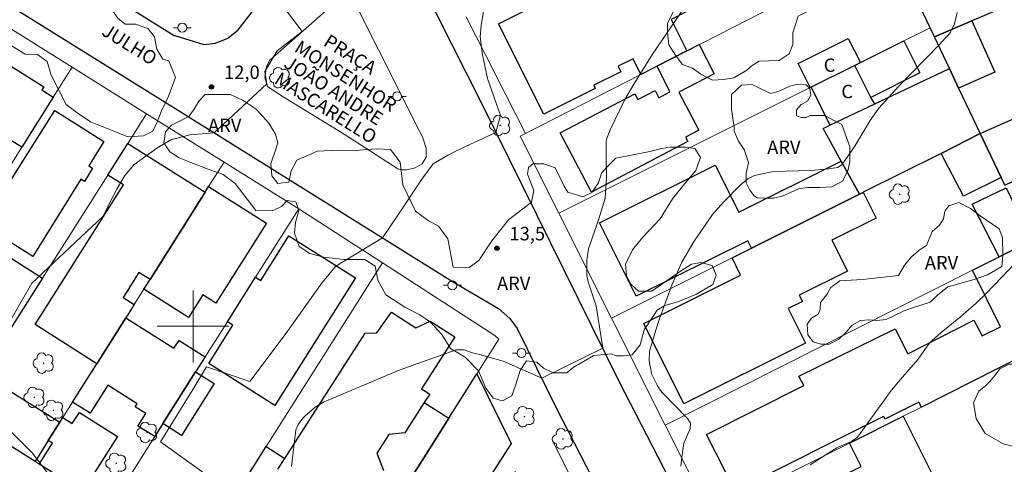
# Model space of a CAD drawing. Units: metres. Extents: x 281171 to 281687, y 1678219 to 1678784.
# Drawn here: x 281381 to 281490, y 1678385 to 1678434 of the extents above; entities that cross this region are included whole.
import ezdxf

# ---------------------------------------------------------------- set-up
doc = ezdxf.new("R2010")
doc.units = ezdxf.units.M
doc.header["$MEASUREMENT"] = 0
for name, color, linetype, lineweight, true_color in [('Arvores_Isoladas', 7, 'Continuous', 18, 0x00ff33), ('Curvas_Intermediarias', 7, 'Continuous', 9, 0x783c14), ('Curvas_Mestras', 7, 'Continuous', 20, 0x783c14), ('Pto_Cotado', 7, 'Continuous', 9, 0x783c14), ('Topon_Pto_Cotado', 7, 'Continuous', 9, 0x783c14), ('Topon_Vegetacao', 7, 'Continuous', 9, 0x00ff33), ('Vegetacao', 7, 'Orla8', 9, 0x00ff33)]:
    doc.layers.add(name, color=color, linetype=linetype, lineweight=lineweight, true_color=true_color)
for name, color, linetype, lineweight in [('Edificacoes', 7, 'Continuous', 30), ('Malha_Coordenadas', 7, 'Continuous', 15), ('Muro_Grade', 8, 'Continuous', 20), ('Pavimentacao_Asfaltica_Mfio', 10, 'Continuous', 30), ('Poste', 7, 'Continuous', 9), ('Separ_Fisico_Canteiro_Mureta', 10, 'Continuous', 15), ('Topon_de_Vias', 7, 'Continuous', 9), ('Topon_Fundacao_Const_Ruinas', 7, 'Continuous', 9), ('Topon_Praca_Parque', 7, 'Continuous', 9)]:
    doc.layers.add(name, color=color, linetype=linetype, lineweight=lineweight)
doc.styles.add('Arial', font='arial.ttf', dxfattribs={"height": 1.5})
doc.styles.get("Standard").update_dxf_attribs({"font": 'arial.ttf'})
doc.linetypes.add('Orla8', pattern='A,6,-0.5,["V",Standard,S=1,R=0,X=-0.5,Y=-1],-0.5,6,-0.5,["V",Standard,S=1,R=0,X=-0.5,Y=-1],-0.5', length=14)

# ---------------------------------------------------------------- blocks, each defined once
blk = doc.blocks.new('Cotas')
at = {"layer": 'Pto_Cotado'}
blk.add_hatch(color=256, dxfattribs=at).paths.add_polyline_path([(0, 0.24, 1), (0, -0.24, 1)])
at = {"layer": 'Pto_Cotado', "lineweight": -3}
blk.add_lwpolyline([(0, -0.24, -1), (0, 0.24, -1)], format="xyb", close=True, dxfattribs=at)
blk = doc.blocks.new('Arvore')
at = {"layer": 'Arvores_Isoladas'}
blk.add_lwpolyline([(-0.72, 0.49, 0.872324), (-0.72, -0.55, 0.862983), (0.28, -0.83, 0.900105), (0.89, 0.03, 0.863155), (0.26, 0.86, 0.882486)], format="xyb", close=True, dxfattribs=at)
blk.add_circle((0, 0), 0.0286, dxfattribs=at)
blk = doc.blocks.new('Poste')
at = {"layer": 'Poste'}
for points in [[(-0.5, 0), (-1, 0)], [(0.5, 0), (1, 0)]]:
    blk.add_lwpolyline(points, dxfattribs=at)
blk.add_lwpolyline([(0, 0.5, 1), (0, -0.5, 1)], format="xyb", close=True, dxfattribs=at)

msp = doc.modelspace()

# ---------------------------------------------------------------- linework, layer by layer
at = {"layer": 'Curvas_Intermediarias', "flags": 128}
for points, elevation in [([(281378.03, 1678397.92), (281382.03, 1678404.8), (281389.95, 1678412.26), (281390.97, 1678414.3), (281391.5, 1678415.3), (281392.4, 1678416.82), (281393.41, 1678418.02), (281396.08, 1678419.94), (281397.51, 1678420.79), (281399.63, 1678421.34), (281402.36, 1678421.59), (281408.21, 1678427.02), (281407.98, 1678428.43), (281409.39, 1678430.7), (281412.16, 1678432.86), (281408.58, 1678437.63)], 12), ([(281401.22, 1678383.61), (281396.37, 1678387.11), (281399.87, 1678392.77), (281401.48, 1678395.46), (281406.33, 1678393.85), (281410.36, 1678399.24), (281414.4, 1678404.9), (281415.91, 1678406.71), (281421.1, 1678409.87), (281423.52, 1678413.44), (281425.5, 1678416.42), (281426.77, 1678418.12), (281428.47, 1678419.11), (281430.45, 1678420.1), (281433.76, 1678421.62), (281434.27, 1678423.51), (281432.83, 1678427.63), (281432.26, 1678430.28), (281432.01, 1678432.27), (281432.11, 1678433.53), (281432.53, 1678436.05)], 13), ([(281454.81, 1678435.62), (281451.22, 1678430.33), (281449.01, 1678426.82), (281448.11, 1678425.21), (281446.51, 1678421.89), (281446.16, 1678421.05), (281446.06, 1678420.64), (281446.05, 1678418.82), (281446.1, 1678416.53), (281445.94, 1678414.28), (281445.2, 1678411.86), (281444.08, 1678408.65), (281443.89, 1678407.39), (281443.88, 1678405.68), (281444.03, 1678404.97), (281444.93, 1678402.29), (281445.67, 1678397.54), (281438.86, 1678394.2), (281434.58, 1678396.12), (281431.91, 1678396.84), (281431.16, 1678397.05), (281430.23, 1678397.36), (281429.33, 1678397.39), (281422.97, 1678395.1), (281414.6, 1678391.57), (281413.62, 1678390.98), (281412.45, 1678389.99), (281412.22, 1678389.74), (281411.7, 1678389.03), (281411.44, 1678388.44), (281410.98, 1678384.35)], 14), ([(281493.41, 1678408.91), (281488.42, 1678403.67), (281487.29, 1678402.56), (281485.54, 1678401.06), (281483.38, 1678399.3), (281482.36, 1678398.37), (281482.11, 1678398.1), (281481.65, 1678397.51), (281481.02, 1678396.59), (281480.8, 1678396.3), (281478.61, 1678393.77), (281477.72, 1678392.68), (281477.19, 1678391.96), (281474.07, 1678387.62), (281473.39, 1678387.16), (281471.91, 1678386.53), (281471.75, 1678386.45), (281470.48, 1678385.64), (281468.79, 1678384.53)], 16), ([(281384.11, 1678383.2), (281382.05, 1678385.9), (281379.19, 1678388.76)], 12)]:
    msp.add_lwpolyline(points, dxfattribs=dict(at, elevation=elevation))
at = {"layer": 'Curvas_Mestras', "elevation": 15, "flags": 128}
msp.add_lwpolyline([(281485.18, 1678434.98), (281484.87, 1678433.74), (281484.42, 1678432.81), (281484.23, 1678432.55), (281483.88, 1678432.15), (281483.16, 1678431.37), (281478.63, 1678426.75), (281476.45, 1678424.33), (281475.47, 1678422.94), (281473.68, 1678419.99), (281472.32, 1678417.99), (281471.84, 1678417.71), (281470.88, 1678417.54), (281468.85, 1678417.39), (281464.68, 1678417.25), (281462.58, 1678416.81), (281461.83, 1678416.45), (281461.04, 1678415.79), (281459.12, 1678413.85), (281457.92, 1678412.45), (281455.87, 1678409.48), (281454.49, 1678407.14), (281453.41, 1678404.7), (281451.84, 1678400.43), (281450.89, 1678397.22), (281450.84, 1678396.11), (281451.14, 1678394.64), (281451.72, 1678393.42), (281452.11, 1678392.85), (281452.32, 1678392.58), (281455.12, 1678389.7), (281455.45, 1678389.19), (281455.42, 1678388.55), (281454.72, 1678386.97), (281454.49, 1678385.42), (281454.39, 1678384.41)], dxfattribs=at)
at = {"layer": 'Edificacoes', "flags": 128}
for points in [[(281486.81, 1678434.05), (281482.64, 1678432.27), (281482.16, 1678433.28), (281477.85, 1678442.39), (281474.13, 1678450.27), (281477.43, 1678451.64), (281498.85, 1678460.53), (281499.17, 1678460.66), (281501.18, 1678456.2), (281507.24, 1678458.82), (281508.97, 1678454.81), (281513.13, 1678445.3), (281508, 1678443.11), (281490.85, 1678435.78)], [(281455.05, 1678430.71), (281454.9, 1678430.64), (281451.77, 1678429.03), (281451.73, 1678429.01), (281449.92, 1678428.08), (281449.06, 1678429.82), (281447.4, 1678428.99), (281447.7, 1678428.39), (281444.67, 1678426.87), (281444.84, 1678426.51), (281439.1, 1678423.65), (281434.06, 1678433.73), (281446.02, 1678439.71), (281444.98, 1678441.76), (281444.99, 1678441.77), (281451.21, 1678444.88), (281458.07, 1678448.3), (281459.52, 1678445.05), (281454.97, 1678442.64), (281455.41, 1678441.65), (281454.26, 1678441.03), (281456.79, 1678435.98), (281453.3, 1678434.23)], [(281482.64, 1678432.27), (281486.81, 1678434.05), (281489.38, 1678428.34), (281485.34, 1678426.55), (281484.31, 1678428.73)], [(281454.9, 1678430.64), (281455.05, 1678430.71), (281456.42, 1678431.42), (281458.09, 1678428.17), (281454.15, 1678426.1), (281456.37, 1678421.87), (281454.89, 1678421.09), (281455.15, 1678420.59), (281444.4, 1678414.95), (281440.93, 1678421.57), (281449.25, 1678425.93), (281449.58, 1678425.29), (281451.5, 1678426.3), (281451.93, 1678425.49), (281453.15, 1678426.13), (281451.73, 1678429.01), (281451.77, 1678429.03)], [(281473.78, 1678429.1), (281468.89, 1678426.66), (281468.79, 1678426.61), (281467.44, 1678429.31), (281473.04, 1678432.11), (281474.39, 1678429.4)], [(281473.78, 1678429.1), (281474.39, 1678429.4), (281479.24, 1678431.83), (281481.03, 1678428.26), (281475.57, 1678425.53)], [(281372.6, 1678423.56), (281377.09, 1678430.65), (281383.37, 1678426.69), (281383.15, 1678426.35), (281384.42, 1678425.55), (281380.9, 1678419.98), (281379.65, 1678420.76), (281377.04, 1678416.63), (281378.28, 1678415.84), (281374.9, 1678410.49), (281374.5, 1678409.84), (281366.95, 1678414.61), (281368.77, 1678417.48)], [(281468.89, 1678426.66), (281470.98, 1678422.42), (281475.99, 1678424.79), (281475.57, 1678425.53), (281473.78, 1678429.1)], [(281487.73, 1678421.5), (281483.38, 1678419.27), (281474.71, 1678414.94), (281474.68, 1678414.93), (281474.28, 1678414.73), (281472.26, 1678418.4), (281470.25, 1678422.07), (281470.98, 1678422.42), (281475.99, 1678424.79), (281484.31, 1678428.73), (281485.34, 1678426.55)], [(281378.28, 1678415.84), (281378.33, 1678415.91), (281379.12, 1678415.41), (281384.57, 1678424.05), (281390.05, 1678420.6), (281388.38, 1678417.89), (281388.8, 1678417.63), (281387.91, 1678416.15), (281387.47, 1678416.41), (281382.12, 1678407.77), (281377.41, 1678410.77), (281376.55, 1678409.42), (281374.9, 1678410.49)], [(281493.36, 1678416.97), (281490.5, 1678415.72), (281490.09, 1678416.58), (281487.73, 1678421.5), (281494.04, 1678424.27), (281495.48, 1678420.97), (281492.15, 1678419.42)], [(281483.38, 1678419.27), (281487.73, 1678421.5), (281490.09, 1678416.58), (281485.87, 1678414.5), (281483.38, 1678419.27)], [(281390.49, 1678416.87), (281392.71, 1678420.4), (281401.34, 1678414.95), (281395.2, 1678405.22), (281393.96, 1678406.01), (281392.19, 1678403.21), (281393.44, 1678402.42), (281392.5, 1678400.94), (281389.27, 1678395.82), (281382.38, 1678400.18), (281392.23, 1678415.77)], [(281462.25, 1678408.71), (281461.84, 1678409.54), (281449.39, 1678403.34), (281445.3, 1678411.55), (281458.21, 1678417.98), (281460.83, 1678412.71), (281472.26, 1678418.4), (281474.28, 1678414.73)], [(281401.34, 1678414.95), (281401.73, 1678415.57), (281408.17, 1678411.5), (281402.54, 1678402.59), (281401.1, 1678403.5), (281399.5, 1678400.97), (281394.51, 1678404.12), (281395.2, 1678405.22)], [(281460.08, 1678407.63), (281462.25, 1678408.71), (281474.28, 1678414.73), (281474.68, 1678414.93), (281474.71, 1678414.94), (281476.15, 1678412.05), (281471.22, 1678409.59), (281472.94, 1678406.16), (281467.57, 1678403.48), (281467.92, 1678402.77), (281466.33, 1678401.98), (281468.26, 1678398.12), (281454.7, 1678391.35), (281450.23, 1678400.31), (281461.04, 1678405.71)], [(281493.45, 1678409.58), (281489.86, 1678407.76), (281486.86, 1678413.62), (281490.63, 1678415.45), (281493.45, 1678409.58)], [(281403.82, 1678400.51), (281406.97, 1678405.48), (281407.56, 1678405.11), (281410.69, 1678410.07), (281418.11, 1678405.39), (281409.13, 1678391.17), (281401.74, 1678395.84), (281404.44, 1678400.12)], [(281498.23, 1678399.6), (281481.2, 1678390.97), (281480.92, 1678391.53), (281477.17, 1678389.66), (281476.96, 1678389.95), (281460.42, 1678381.64), (281457.24, 1678387.94), (281468.09, 1678393.41), (281467.53, 1678394.45), (281478.25, 1678399.73), (281479.66, 1678396.94), (281487.05, 1678400.67), (281487.96, 1678398.93), (281490.01, 1678399.95), (281486.87, 1678406.25), (281489.86, 1678407.76), (281493.45, 1678409.58), (281493.81, 1678408.81)], [(281383.23, 1678405.38), (281378.72, 1678398.26), (281375.22, 1678400.47), (281379.72, 1678407.6), (281383.23, 1678405.38)], [(281403.81, 1678379.69), (281408.16, 1678386.58), (281410.22, 1678385.24), (281419.2, 1678399.23), (281420.5, 1678399.27), (281422.11, 1678401.58), (281424.84, 1678399.83), (281426.43, 1678400.57), (281429.16, 1678398.81), (281425.45, 1678393.04), (281426.39, 1678392.44), (281425.77, 1678391.49), (281428.51, 1678389.74), (281423.01, 1678381.03), (281421.23, 1678378.21), (281415.89, 1678369.76), (281413.11, 1678365.36), (281406.34, 1678369.68), (281401.38, 1678372.83), (281400.02, 1678373.7)], [(281389.27, 1678395.82), (281392.5, 1678400.94), (281397.87, 1678397.55), (281398.43, 1678398.42), (281401.34, 1678396.58), (281400.28, 1678394.91), (281396.64, 1678389.15), (281395.72, 1678387.69), (281393.85, 1678388.87), (281394.73, 1678390.26), (281393.53, 1678391.01), (281393.75, 1678391.36), (281390.48, 1678393.43), (281388.51, 1678390.31), (281386.56, 1678391.54)], [(281396.64, 1678389.15), (281400.28, 1678394.91), (281402.36, 1678393.6), (281398.72, 1678387.83), (281396.64, 1678389.15)], [(281373.75, 1678390.38), (281376.48, 1678394.71), (281385.14, 1678389.29), (281383.86, 1678387.27), (281382.38, 1678384.91), (281379.85, 1678386.52)], [(281428.51, 1678389.74), (281431.63, 1678394.68), (281435.47, 1678386.93), (281432, 1678381.52), (281431.15, 1678380.19), (281428.49, 1678381.9), (281426.42, 1678378.68), (281429.08, 1678376.98), (281428.87, 1678376.66), (281420.39, 1678363.45), (281416.49, 1678365.86), (281418, 1678368.28), (281415.89, 1678369.76), (281421.23, 1678378.21), (281422.84, 1678377.19), (281424.62, 1678380.02), (281423.01, 1678381.03)], [(281385.14, 1678389.29), (281385.47, 1678389.81), (281386.53, 1678389.14), (281387.33, 1678390.4), (281391.56, 1678387.72), (281387.66, 1678381.56), (281382.85, 1678384.61), (281384.34, 1678386.96), (281383.86, 1678387.27)], [(281473.19, 1678386.97), (281479.17, 1678389.96), (281484.75, 1678378.74), (281465.68, 1678369.26), (281463.06, 1678374.54), (281463.5, 1678374.75), (281461.84, 1678378.08), (281474.49, 1678384.37)]]:
    msp.add_lwpolyline(points, close=True, dxfattribs=at)
msp.add_lwpolyline([(281409.46, 1678384.06), (281410.22, 1678385.24), (281419.2, 1678399.23), (281420.5, 1678399.27), (281422.11, 1678401.58), (281424.84, 1678399.83), (281426.43, 1678400.57), (281429.16, 1678398.81), (281425.45, 1678393.04), (281426.39, 1678392.44), (281425.77, 1678391.49), (281423.6, 1678388.11), (281421.83, 1678387.94), (281420.49, 1678385.85), (281421.23, 1678383.93)], dxfattribs=at)
at = {"layer": 'Malha_Coordenadas', "flags": 128}
for points in [[(281400, 1678404), (281400, 1678396)], [(281404, 1678400), (281396, 1678400)]]:
    msp.add_lwpolyline(points, dxfattribs=at)
at = {"layer": 'Muro_Grade', "flags": 128}
for points in [[(281482.64, 1678432.27), (281486.81, 1678434.05), (281490.85, 1678435.78), (281508, 1678443.11), (281513.13, 1678445.3), (281516.08, 1678446.56), (281516.67, 1678446.81)], [(281477.85, 1678442.39), (281456.69, 1678431.55)], [(281477.85, 1678442.39), (281482.16, 1678433.28)], [(281482.64, 1678432.27), (281484.31, 1678428.73), (281485.34, 1678426.55), (281487.73, 1678421.5), (281494.04, 1678424.27), (281498.62, 1678426.27), (281508.74, 1678430.69), (281516.09, 1678433.91), (281517.7, 1678434.62), (281521.23, 1678436.17)], [(281440.77, 1678412.63), (281436.47, 1678421.2), (281437.06, 1678421.5), (281430.45, 1678434.5)], [(281378.96, 1678433.62), (281386.53, 1678428.88)], [(281446.64, 1678400.92), (281440.77, 1678412.63), (281468.79, 1678426.61), (281468.89, 1678426.66), (281473.78, 1678429.1), (281474.39, 1678429.4), (281479.24, 1678431.83), (281482.16, 1678433.28)], [(281482.16, 1678433.28), (281482.64, 1678432.27)], [(281456.69, 1678431.55), (281456.42, 1678431.42), (281455.05, 1678430.71)], [(281455.05, 1678430.71), (281454.9, 1678430.64), (281451.77, 1678429.03), (281451.73, 1678429.01)], [(281451.73, 1678429.01), (281449.92, 1678428.08), (281437.06, 1678421.5)], [(281374.5, 1678409.84), (281374.9, 1678410.49), (281378.28, 1678415.84), (281378.33, 1678415.91), (281380.9, 1678419.98), (281384.42, 1678425.55), (281386.53, 1678428.88), (281394.8, 1678423.71)], [(281411.77, 1678413.08), (281403.45, 1678418.29), (281394.8, 1678423.71), (281392.71, 1678420.4), (281390.49, 1678416.87), (281383.23, 1678405.38), (281378.72, 1678398.26), (281376.48, 1678394.71), (281373.75, 1678390.38)], [(281496.75, 1678418.46), (281493.36, 1678416.97), (281490.5, 1678415.72), (281490.09, 1678416.58), (281487.73, 1678421.5), (281483.38, 1678419.27), (281474.71, 1678414.94), (281474.68, 1678414.93), (281474.28, 1678414.73), (281462.25, 1678408.71), (281460.08, 1678407.63)], [(281403.45, 1678418.29), (281401.73, 1678415.57)], [(281382.38, 1678384.91), (281383.86, 1678387.27), (281385.14, 1678389.29), (281385.47, 1678389.81), (281386.56, 1678391.54), (281389.27, 1678395.82), (281392.5, 1678400.94), (281393.44, 1678402.42), (281394.51, 1678404.12), (281395.2, 1678405.22), (281401.34, 1678414.95), (281401.73, 1678415.57)], [(281411.77, 1678413.08), (281406.97, 1678405.48), (281403.82, 1678400.51), (281401.34, 1678396.58), (281400.28, 1678394.91)], [(281411.77, 1678413.08), (281421.1, 1678407.06)], [(281486.87, 1678406.25), (281489.86, 1678407.76), (281493.45, 1678409.58)], [(281403.81, 1678379.69), (281408.16, 1678386.58), (281421.1, 1678407.06)], [(281421.1, 1678407.06), (281433.62, 1678398.98), (281434.09, 1678398.57), (281431.63, 1678394.68)], [(281452.64, 1678388.98), (281446.64, 1678400.92), (281460.08, 1678407.63)], [(281452.64, 1678388.98), (281486.87, 1678406.25)], [(281481.2, 1678390.97), (281498.23, 1678399.6)], [(281400.28, 1678394.91), (281396.64, 1678389.15), (281395.72, 1678387.69), (281390.65, 1678379.65)], [(281413.11, 1678365.36), (281415.89, 1678369.76), (281421.23, 1678378.21), (281423.01, 1678381.03), (281428.51, 1678389.74), (281431.63, 1678394.68)], [(281431.63, 1678394.68), (281435.47, 1678386.93), (281432, 1678381.52), (281433.4, 1678380.54), (281435.94, 1678383.82)], [(281481.2, 1678390.97), (281479.17, 1678389.96), (281473.19, 1678386.97), (281457.58, 1678379.16)], [(281457.58, 1678379.16), (281452.64, 1678388.98)], [(281382.38, 1678384.91), (281379.85, 1678386.52)], [(281440.17, 1678387.03), (281442.93, 1678381.51)], [(281382.85, 1678384.61), (281382.38, 1678384.91)]]:
    msp.add_lwpolyline(points, dxfattribs=at)
at = {"layer": 'Pavimentacao_Asfaltica_Mfio', "flags": 128}
for points in [[(281342.55, 1678605.16), (281357.86, 1678574.29), (281370.39, 1678548.91), (281390.92, 1678507.38), (281407.94, 1678473.47), (281418.34, 1678452.95), (281425.38, 1678438.29), (281432.15, 1678424.89), (281447.47, 1678393.89), (281461.79, 1678366.02), (281482.36, 1678324.21), (281483.81, 1678323.35), (281485.9, 1678322.95), (281488.35, 1678323.36), (281550.23, 1678350.07)], [(281358.06, 1678457.24), (281397.88, 1678432.44), (281397.98, 1678432.41), (281401.2, 1678431.43), (281402.48, 1678431.59), (281403.88, 1678432.14), (281405.02, 1678433.05), (281413.42, 1678443.87)], [(281353.57, 1678451.99), (281398.27, 1678424.15), (281428.92, 1678404.98), (281434.03, 1678401.99), (281435.3, 1678400.88), (281436.11, 1678399.76), (281440.52, 1678390.84), (281454.84, 1678362.96), (281475.41, 1678321.16), (281475.39, 1678320.17), (281474.72, 1678319.11), (281472.87, 1678317.66), (281444.08, 1678305.84), (281443.35, 1678305.63), (281441.52, 1678305.48), (281439.29, 1678305.88), (281431.33, 1678310.88), (281425.29, 1678314.3), (281410.68, 1678322.67), (281386.36, 1678336.37), (281355.42, 1678354.13), (281316.96, 1678375.88), (281295.26, 1678388.37), (281251.5, 1678413.37)]]:
    msp.add_lwpolyline(points, dxfattribs=at)
at = {"layer": 'Separ_Fisico_Canteiro_Mureta', "flags": 128}
msp.add_lwpolyline([(281425.56, 1678421.11), (281425.98, 1678419.86), (281425.99, 1678418.87), (281425.54, 1678418.12), (281424.77, 1678417.66), (281423.83, 1678417.45), (281423.2, 1678417.45), (281422.83, 1678417.56), (281416.84, 1678421.41), (281410.05, 1678425.57), (281408.29, 1678426.73), (281408, 1678427.75), (281408.19, 1678428.98), (281408.56, 1678429.69), (281415.74, 1678436.01), (281416.72, 1678436.16), (281417.46, 1678436.06), (281417.9, 1678435.84), (281418.43, 1678435.24), (281425.2, 1678421.84)], close=True, dxfattribs=at)
at = {"layer": 'Vegetacao', "flags": 128}
for points in [[(281358.72, 1678451.57), (281359.38, 1678451.74), (281360.36, 1678451.78), (281361.07, 1678452.29), (281361.4, 1678453.63), (281361.36, 1678455.51), (281361.67, 1678457.16), (281362.53, 1678458.19), (281363.87, 1678458.91), (281365.34, 1678458.08), (281366.21, 1678457.22), (281366.8, 1678455.93), (281367.11, 1678454.48), (281366.6, 1678453.47), (281365.88, 1678452.59), (281366.43, 1678451.78), (281367.52, 1678452.04), (281368.47, 1678452.8), (281368.97, 1678454.15), (281370.34, 1678454.84), (281371.57, 1678454.51), (281373.46, 1678453.65), (281375.78, 1678451.94), (281377.38, 1678450.97), (281378.9, 1678449.96), (281380.8, 1678448.71), (281382.01, 1678447.69), (281382.97, 1678446.22), (281383.35, 1678444.59), (281382.69, 1678442.47), (281382.38, 1678441.65), (281381.41, 1678441.2), (281380.64, 1678441.04), (281379.87, 1678440.76), (281379.91, 1678440.34), (281380.79, 1678439.86), (281381.93, 1678439.55), (281383.38, 1678439.46), (281384.46, 1678438.67), (281385.21, 1678437.22), (281386.63, 1678436.33), (281388.12, 1678436.33), (281390.19, 1678435.82), (281390.87, 1678435.39), (281391.61, 1678434.37), (281392.42, 1678433.69), (281393.61, 1678433.69), (281394.99, 1678433.18), (281395.69, 1678432.26), (281395.95, 1678430.9), (281396.63, 1678429.78), (281397.29, 1678429.6), (281398.04, 1678427.73), (281397.27, 1678425.65), (281396.48, 1678424.03), (281396.05, 1678422.88), (281395.51, 1678421.77), (281394.47, 1678421.24), (281392.71, 1678421.13), (281391.36, 1678421.68), (281388.57, 1678422.79), (281387.18, 1678423.73), (281385.85, 1678424.74), (281384.66, 1678427.05), (281384.14, 1678428.13), (281383.72, 1678429.51), (281382.65, 1678430.3), (281381.29, 1678430.33), (281379.66, 1678431.36), (281377.29, 1678432.72), (281376.24, 1678433.27), (281374.4, 1678433.56), (281371.52, 1678433.72), (281370.77, 1678434.75), (281369.63, 1678436.71), (281368.43, 1678438.16), (281367.86, 1678440.24), (281367.4, 1678441.21), (281366.46, 1678441.26), (281365.33, 1678440.25), (281364.37, 1678440.03), (281362.96, 1678440.36), (281362.46, 1678441.26), (281361.71, 1678442.6), (281360.88, 1678443.44), (281359.57, 1678443.94), (281358.16, 1678444.12), (281357.04, 1678445.33), (281356.93, 1678446.5), (281357.26, 1678447.27), (281357.84, 1678448.51), (281357.84, 1678449.7), (281357.84, 1678450.87)], [(281460.28, 1678427.7), (281459.13, 1678427.52), (281457.89, 1678427.46), (281456.62, 1678428.11), (281455.68, 1678428.78), (281454.56, 1678429.21), (281453.84, 1678430.11), (281453.02, 1678431.38), (281452.9, 1678432.81), (281452.9, 1678433.81), (281453.55, 1678435.09), (281453.69, 1678436.44), (281453.67, 1678437.52), (281454.06, 1678438.53), (281455.1, 1678439.32), (281456.36, 1678439.67), (281457.81, 1678440.92), (281459.32, 1678441.94), (281459.55, 1678443.29), (281460.89, 1678443.62), (281462.53, 1678443.44), (281463.47, 1678443.46), (281465.69, 1678443.62), (281466.92, 1678444.09), (281467.43, 1678444.71), (281466.61, 1678445.48), (281465.18, 1678446.22), (281464.06, 1678446.42), (281463.14, 1678447.24), (281462.71, 1678448.26), (281462.83, 1678449.4), (281463.38, 1678450.63), (281463.62, 1678451.32), (281464.6, 1678452.1), (281466.07, 1678452.82), (281467.07, 1678452.9), (281468.32, 1678452.76), (281470.24, 1678451.43), (281471.02, 1678449.86), (281472.04, 1678447.94), (281473.55, 1678446.7), (281474.76, 1678445.94), (281476.81, 1678443.39), (281477.36, 1678441.63), (281477.48, 1678439.98), (281476.89, 1678438.3), (281476.02, 1678436.87), (281474.69, 1678436.08), (281473.48, 1678435.87), (281471.91, 1678435.85), (281470.09, 1678435.58), (281468.71, 1678435.21), (281467.46, 1678434.6), (281466.87, 1678432.72), (281466.87, 1678431.41), (281466.44, 1678430.37), (281465.32, 1678429.65), (281464.14, 1678429.59), (281463.12, 1678429.57), (281462.2, 1678429), (281461.73, 1678428.57)], [(281462.07, 1678415.19), (281461.64, 1678415.98), (281461.66, 1678417.07), (281461.92, 1678418.25), (281461.45, 1678419.72), (281460.8, 1678420.66), (281460.33, 1678421.76), (281460.3, 1678422.21), (281460.02, 1678424.17), (281460.01, 1678425.83), (281461.12, 1678426.89), (281462.32, 1678426.97), (281463.28, 1678426.48), (281464.41, 1678425.97), (281465.41, 1678426.26), (281466.51, 1678426.79), (281467.41, 1678427), (281468.33, 1678426.94), (281468.74, 1678426.53), (281468.86, 1678425.78), (281468.49, 1678425.12), (281467.78, 1678424.73), (281467.27, 1678424.12), (281467.27, 1678423.45), (281467.82, 1678423.28), (281468.35, 1678423.3), (281468.78, 1678423.51), (281470.39, 1678423.51), (281472.31, 1678422.51), (281473.2, 1678420), (281473.22, 1678418.35), (281472.99, 1678417.32), (281472.38, 1678416.18), (281471.2, 1678415.54), (281469.85, 1678415.48), (281468.5, 1678415.48), (281467.5, 1678415.34), (281465.77, 1678414.56), (281464.7, 1678414.29), (281463.64, 1678414.29), (281462.87, 1678414.33), (281462.54, 1678414.56)], [(281444.67, 1678396.75), (281442.38, 1678395.4), (281441.67, 1678394.8), (281440.13, 1678394.8), (281439.07, 1678395.33), (281438.31, 1678396), (281437.15, 1678396.13), (281436.48, 1678395.08), (281435.99, 1678393.49), (281435.54, 1678392.24), (281434.5, 1678391.69), (281433.46, 1678392), (281432.62, 1678393.08), (281431.8, 1678395.04), (281430.33, 1678396.57), (281428.69, 1678397.51), (281427.73, 1678399.1), (281426.46, 1678400.46), (281425.28, 1678401.28), (281423.62, 1678402.14), (281421.5, 1678403.52), (281420.58, 1678405.16), (281420.31, 1678406.71), (281419.16, 1678407.46), (281418.14, 1678407.46), (281416.86, 1678407.46), (281414.59, 1678407.7), (281413.02, 1678408.11), (281411.81, 1678408.91), (281411.3, 1678410.38), (281411.42, 1678411.58), (281411.8, 1678412.91), (281411.44, 1678413.89), (281410.48, 1678414.01), (281409.84, 1678413.36), (281408.99, 1678412.95), (281407.01, 1678412.92), (281404.69, 1678415.92), (281403.34, 1678416.92), (281401.57, 1678417.55), (281399.75, 1678418.25), (281398.44, 1678418.8), (281397.4, 1678419.47), (281396.74, 1678420.45), (281396.91, 1678421.68), (281397.58, 1678422.43), (281398.62, 1678422.94), (281399.52, 1678423.41), (281400.11, 1678424.21), (281400.64, 1678425.09), (281401.33, 1678425.85), (281402.68, 1678425.85), (281404.17, 1678425.85), (281405.6, 1678425.18), (281407.05, 1678424.22), (281408.44, 1678422.65), (281409.18, 1678421.44), (281409.43, 1678420.46), (281409.12, 1678419.42), (281408.65, 1678418.17), (281408.78, 1678416.77), (281409.45, 1678415.93), (281410.68, 1678416.07), (281410.92, 1678417.32), (281411.57, 1678418.53), (281413.88, 1678419.53), (281416.13, 1678419.63), (281418.05, 1678419.61), (281420.42, 1678419.8), (281421.99, 1678419.72), (281423.07, 1678418.31), (281423.38, 1678415.76), (281424.8, 1678412.82), (281426.19, 1678411.8), (281427.35, 1678411.17), (281428.41, 1678409.76), (281428.99, 1678406.59), (281430.77, 1678406.56), (281431.85, 1678407.35), (281433.3, 1678409.52), (281435.17, 1678411.87), (281437.72, 1678413.85), (281437.99, 1678415.16), (281437.27, 1678416.96), (281437.39, 1678417.69), (281437.86, 1678418.1), (281439.11, 1678418.13), (281440.37, 1678417.68), (281441.36, 1678415.64), (281441.77, 1678414.94), (281443.44, 1678414.45), (281444.44, 1678414.92), (281445.18, 1678416.01), (281445.52, 1678417.07), (281446.28, 1678417.89), (281447.11, 1678418.75), (281450.91, 1678419.49), (281452.22, 1678419.81), (281453.18, 1678419.96), (281454.94, 1678419.98), (281455.94, 1678419.82), (281456.57, 1678418.84), (281456.06, 1678417.37), (281454.8, 1678415.92), (281453.45, 1678414.2), (281452.06, 1678411.99), (281450.11, 1678409.91), (281448.98, 1678408.54), (281448.19, 1678406.94), (281448.33, 1678405.61), (281448.8, 1678404.7), (281449.64, 1678403.92), (281451.15, 1678403.92), (281454.32, 1678406.15), (281455.56, 1678406.93), (281456.62, 1678407.13), (281457.85, 1678406.79), (281458.32, 1678405.71), (281457.95, 1678404.66), (281456.12, 1678403.58), (281454.03, 1678402.74), (281452.58, 1678402.33), (281451.75, 1678401.78), (281450.28, 1678399.61), (281449.83, 1678397.94), (281448.93, 1678396.81), (281447.99, 1678396.69), (281447.16, 1678396.69), (281446.59, 1678396.91)], [(281478.12, 1678401.15), (281477.28, 1678400.74), (281476.22, 1678400.66), (281475.32, 1678400.7), (281474.4, 1678400.66), (281473.48, 1678400.13), (281472.81, 1678399.33), (281471.99, 1678398.55), (281470.91, 1678398), (281469.97, 1678398), (281469.11, 1678398.28), (281468.52, 1678399.06), (281468.46, 1678400.24), (281468.93, 1678400.92), (281469.68, 1678401.35), (281469.91, 1678401.92), (281469.95, 1678402.66), (281470.64, 1678403.55), (281471.11, 1678404.33), (281472.09, 1678405.07), (281474.64, 1678405.21), (281478.64, 1678405.65), (281479.3, 1678406.81), (281480.09, 1678407.75), (281480.93, 1678408.49), (281481.74, 1678409), (281482.4, 1678410.57), (281483.19, 1678411.29), (281483.64, 1678412), (281483.8, 1678412.82), (281484.25, 1678413.45), (281485.37, 1678413.8), (281486.66, 1678413.15), (281487.73, 1678412.31), (281489.87, 1678410.87), (281490.24, 1678409.89), (281490.26, 1678407.97), (281490.16, 1678406.68), (281488.55, 1678405.74), (281487.08, 1678405.21), (281484.14, 1678404.39), (281482.98, 1678403.47), (281482.18, 1678402.67), (281480.08, 1678402.01), (281479.28, 1678401.71)], [(281503.03, 1678367.22), (281502.32, 1678367.55), (281502.14, 1678367.87), (281502.15, 1678368.49), (281502.64, 1678368.83), (281503.34, 1678369.18), (281503.71, 1678369.61), (281503.21, 1678370.43), (281502.38, 1678370.49), (281501.58, 1678370.49), (281500.62, 1678370.49), (281499.8, 1678370.61), (281499.13, 1678370.61), (281498.66, 1678370.53), (281497.99, 1678370.14), (281497.5, 1678369.67), (281497.09, 1678368.6), (281496.54, 1678367.62), (281495.91, 1678366.93), (281495.17, 1678366.91), (281494.35, 1678367.01), (281493.9, 1678367.87), (281492.09, 1678368.39), (281491.76, 1678368.39), (281490.98, 1678368.45), (281490.59, 1678368.7), (281490.59, 1678369.23), (281490.76, 1678370.05), (281491.65, 1678370.82), (281492.53, 1678371.28), (281495.35, 1678371.97), (281496.68, 1678372.65), (281496.96, 1678373.94), (281497.16, 1678374.79), (281497.47, 1678375.65), (281498.06, 1678376.39), (281498.39, 1678377.59), (281499.22, 1678379.66), (281499.28, 1678381.37), (281499.1, 1678382.8), (281498.52, 1678383.66), (281496.87, 1678383.7), (281495.73, 1678383.72), (281494.62, 1678384.04), (281493.87, 1678384.86), (281493.21, 1678385.8), (281491.76, 1678386.53), (281490.31, 1678386.9), (281488.31, 1678388.06), (281487.28, 1678389.71), (281487, 1678391.47), (281487.59, 1678392.76), (281488.36, 1678393.39), (281488.87, 1678393.88), (281489.4, 1678394.54), (281489.95, 1678395.25), (281490.97, 1678395.78), (281491.95, 1678395.78), (281493.96, 1678395.95), (281494.71, 1678397.26), (281495.26, 1678398.1), (281496.16, 1678399.04), (281496.97, 1678399.49), (281497.85, 1678399.86), (281498.87, 1678400.61), (281499.32, 1678401.51), (281499.12, 1678402.33), (281498.03, 1678403.14), (281497.03, 1678403.61), (281495.91, 1678404.22), (281495.42, 1678405.47), (281495.48, 1678407.47), (281496.37, 1678408.8), (281497.52, 1678409.68), (281499.03, 1678409.68), (281499.95, 1678408.33), (281501.15, 1678408.21), (281502.03, 1678408.38), (281502.99, 1678408.87), (281504.56, 1678409.34), (281505.22, 1678409.12), (281505.95, 1678408.14), (281506.38, 1678406.87), (281507.77, 1678404.73), (281508.12, 1678402.5), (281507.86, 1678400.7), (281506.6, 1678399.52), (281504.88, 1678398.62), (281503.55, 1678398.55), (281502.59, 1678398.19), (281501.94, 1678397.14), (281501.96, 1678396.06), (281501.31, 1678394.22), (281500.15, 1678392.75), (281499.66, 1678391.5), (281500.78, 1678390.83), (281501.56, 1678390.87), (281502.93, 1678391.3), (281505.52, 1678391.2), (281507.34, 1678390.25), (281508.36, 1678388.69), (281508.67, 1678386.77), (281508.18, 1678385.02), (281506.88, 1678383.69), (281505.47, 1678382.38), (281504.12, 1678380.97), (281502.8, 1678380.15), (281502.08, 1678378.23), (281502.19, 1678376.7), (281503.11, 1678375.68), (281504.39, 1678375.68), (281505.56, 1678376.05), (281506.66, 1678376.27), (281507.68, 1678375.91), (281508.36, 1678374.34), (281508.38, 1678372.82), (281507.3, 1678370.84), (281506.73, 1678369.68), (281506.14, 1678368.41), (281505.18, 1678367.43), (281504.4, 1678367.14)]]:
    msp.add_lwpolyline(points, close=True, dxfattribs=at)

# ---------------------------------------------------------------- block references
at = {"layer": 'Arvores_Isoladas'}
for p in [(281409.68, 1678427.72), (281434.23, 1678422.4), (281478.78, 1678414.73), (281383.34, 1678395.89), (281382.31, 1678392.08), (281384.42, 1678390.63), (281436.94, 1678389.92), (281394.86, 1678388.15), (281441.22, 1678387.44), (281391.43, 1678384.72)]:
    msp.add_blockref('Arvore', p, dxfattribs=at)
at = {"layer": 'Poste'}
for p in [(281398.8, 1678433.29), (281422.75, 1678425.63), (281428.91, 1678404.57), (281436.61, 1678397.01)]:
    msp.add_blockref('Poste', p, dxfattribs=at)
at = {"layer": 'Pto_Cotado'}
for p in [(281402.05, 1678426.69, 11.99), (281433.87, 1678408.7, 13.49)]:
    msp.add_blockref('Cotas', p, dxfattribs=at)

# ---------------------------------------------------------------- texts
at = {"layer": 'Topon_de_Vias', "style": 'Arial'}
msp.add_text('JULHO', height=1.5, rotation=328.1283, dxfattribs=at).set_placement((281389.69, 1678432.57))
at = {"layer": 'Topon_Fundacao_Const_Ruinas', "style": 'Arial'}
for p in [(281470.3, 1678428.37), (281472.26, 1678425.43)]:
    msp.add_text('C', height=1.5, rotation=0.0607, dxfattribs=at).set_placement(p)
at = {"layer": 'Topon_Praca_Parque', "style": 'Arial'}
for s, p in [('PRAÇA', (281414.41, 1678431.39)), ('MONSENHOR', (281411.17, 1678430.71)), ('JOÃO ANDRE', (281410, 1678428.98)), ('MASCARELLO', (281408.93, 1678427.17))]:
    msp.add_text(s, height=1.5, rotation=327.7723, dxfattribs=at).set_placement(p)
at = {"layer": 'Topon_Pto_Cotado', "style": 'Arial'}
for s, p in [('12,0', (281403.45, 1678427.58, 11.99)), ('13,5', (281435.27, 1678409.58, 13.49))]:
    msp.add_text(s, height=1.5, dxfattribs=at).set_placement(p)
at = {"layer": 'Topon_Vegetacao', "style": 'Arial'}
for p in [(281401.67, 1678421.66), (281464, 1678419.21), (281481.57, 1678406.33), (281433.88, 1678404.03)]:
    msp.add_text('ARV', height=1.5, rotation=0.0607, dxfattribs=at).set_placement(p)

doc.saveas('drawing.dxf')
